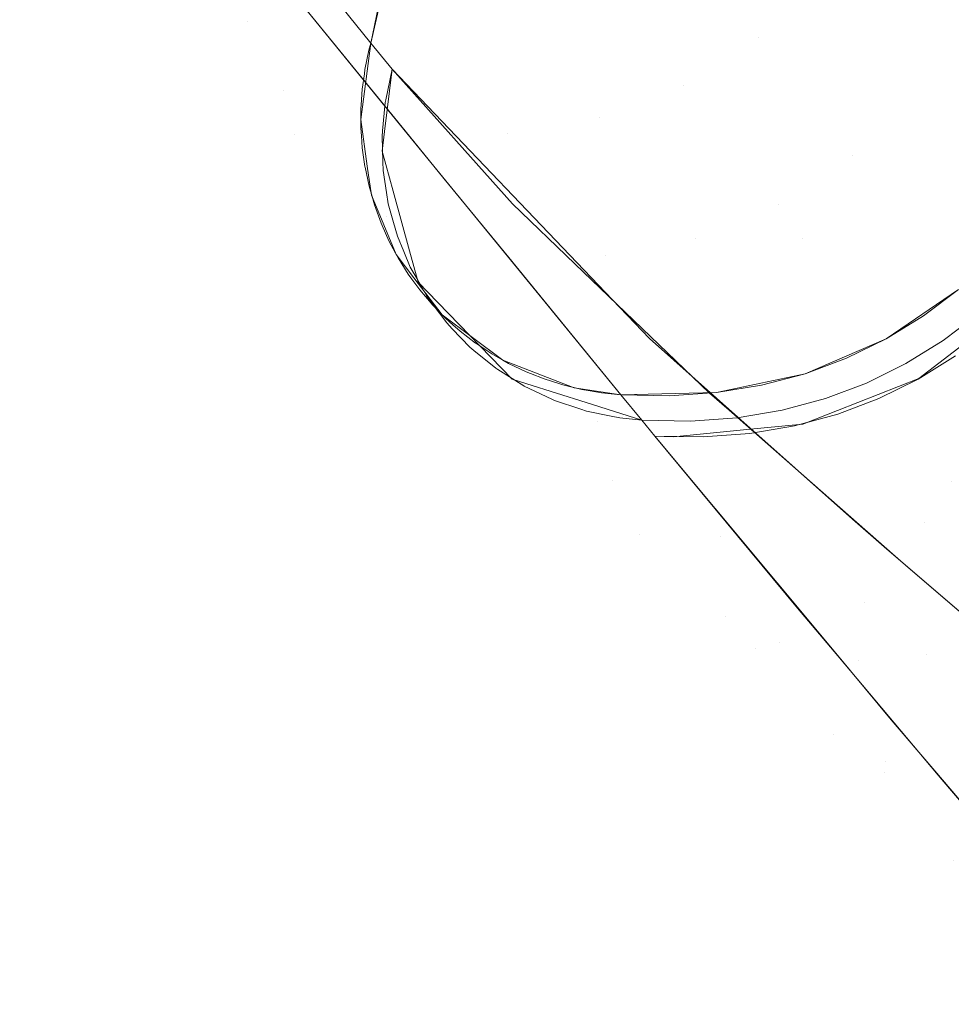
# Model space of a CAD drawing. Units: millimetres. Extents: x 2273 to 2833, y -159 to 370.
# Drawn here: x 2309 to 2317, y -5 to 4 of the extents above; entities that cross this region are included whole.
import ezdxf

# ---------------------------------------------------------------- set-up
doc = ezdxf.new("R2010")
doc.units = ezdxf.units.MM
doc.header["$LTSCALE"] = 1270
doc.layers.add('3017_PRO_Armchair_Four_Star_Aluminium_Frame', color=7, linetype='Continuous')

# ---------------------------------------------------------------- blocks, each defined once
blk = doc.blocks.new('Gruppe-1')
at = {"color": 7, "linetype": 'Continuous', "lineweight": 18}
for points, invisible_edges in [([(-240.6937, -92.8792, 492.216), (-240.8756, -92.6578, 493.2479), (-240.0824, -88.8905, 493.2512)], 8), ([(-240.6937, -92.8792, 492.216), (-240.0824, -88.8905, 493.2512), (-239.3385, -90.3958, 488.8139)], 11), ([(-239.3385, -90.3958, 488.8139), (-239.6671, -94.027, 486.8607), (-240.6937, -92.8792, 492.216)], 9), ([(-239.6671, -94.027, 486.8607), (-239.3385, -90.3958, 488.8139), (-238.335, -92.3198, 483.4273)], 11), ([(-238.3861, -90.3942, 518.427), (-238.9354, -90.9081, 518.4629), (-237.575, -92.6099, 506.3839)], 11), ([(-237.575, -92.6099, 506.3839), (-237.0263, -92.0795, 506.337), (-238.3861, -90.3942, 518.427)], 11), ([(-243.8665, -90.5461, 518.51), (-242.3991, -92.3586, 506.13), (-241.6209, -93.0634, 506.3481)], 11), ([(-241.6209, -93.0634, 506.3481), (-243.0886, -91.2495, 518.6867), (-243.8665, -90.5461, 518.51)], 11), ([(-241.9219, -92.4702, 499.6766), (-242.8021, -91.3877, 505.9181), (-242.445, -90.7093, 503.4613)], 11), ([(-242.445, -90.7093, 503.4613), (-241.837, -91.4643, 499.5042), (-241.9219, -92.4702, 499.6766)], 10), ([(-238.9354, -90.9081, 518.4629), (-239.5744, -91.2931, 518.482), (-238.2109, -93.0196, 506.4101)], 11), ([(-238.2109, -93.0196, 506.4101), (-237.575, -92.6099, 506.3839), (-238.9354, -90.9081, 518.4629)], 11), ([(-235.7819, -90.9749, 476.6481), (-237.2014, -94.3185, 478.1829), (-238.335, -92.3198, 483.4273)], 11), ([(-235.9297, -96.3963, 473.0893), (-237.2014, -94.3185, 478.1829), (-235.7819, -90.9749, 476.6481)], 11), ([(-241.7432, -91.9826, 515.7522), (-243.0886, -91.2495, 518.6867), (-241.6209, -93.0634, 506.3481)], 11), ([(-239.5744, -91.2931, 518.482), (-240.3027, -91.5419, 518.4714), (-238.9263, -93.2948, 506.3988)], 11), ([(-238.9263, -93.2948, 506.3988), (-238.2109, -93.0196, 506.4101), (-239.5744, -91.2931, 518.482)], 11), ([(-242.8021, -91.3877, 505.9181), (-241.9219, -92.4702, 499.6766), (-241.5212, -93.4383, 499.9154)], 11), ([(-241.5212, -93.4383, 499.9154), (-242.3991, -92.3586, 506.13), (-242.8021, -91.3877, 505.9181)], 11), ([(-240.6121, -91.5104, 493.2478), (-240.8758, -92.6578, 493.2478), (-241.8602, -91.4329, 499.403)], 8), ([(-240.9611, -93.3091, 493.3724), (-241.9219, -92.4702, 499.6766), (-241.837, -91.4643, 499.5042)], 11), ([(-241.837, -91.4643, 499.5042), (-240.8758, -92.658, 493.2478), (-240.9611, -93.3091, 493.3724)], 8), ([(-240.3027, -91.5419, 518.4714), (-241.12, -91.6525, 518.4199), (-239.7138, -93.4285, 506.3363)], 11), ([(-239.7138, -93.4285, 506.3363), (-238.9263, -93.2948, 506.3988), (-240.3027, -91.5419, 518.4714)], 11), ([(-242.0276, -91.6316, 518.3198), (-240.5684, -93.4248, 506.2143), (-239.7138, -93.4285, 506.3363)], 10), ([(-239.7138, -93.4285, 506.3363), (-241.12, -91.6525, 518.4199), (-242.0276, -91.6316, 518.3198)], 11), ([(-241.6209, -93.0634, 506.3481), (-240.5827, -93.4051, 506.541), (-241.7432, -91.9826, 515.7522)], 9), ([(-237.0263, -92.0795, 506.337), (-237.575, -92.6099, 506.3839), (-236.7736, -93.6133, 500.3797)], 11), ([(-237.0263, -92.0795, 506.337), (-236.7736, -93.6133, 500.3797), (-235.7762, -92.4455, 500.276)], 11), ([(-241.6209, -93.0634, 506.3481), (-242.3991, -92.3586, 506.13), (-241.5212, -93.4383, 499.9154)], 11), ([(-238.335, -92.3198, 483.4273), (-239.1358, -94.5375, 484.5161), (-239.6671, -94.027, 486.8607)], 9), ([(-237.9895, -95.6391, 479.4573), (-239.1358, -94.5375, 484.5161), (-238.335, -92.3198, 483.4273)], 10), ([(-238.335, -92.3198, 483.4273), (-237.2014, -94.3185, 478.1829), (-237.9895, -95.6391, 479.4573)], 11), ([(-235.7762, -92.4455, 500.276), (-236.7736, -93.6133, 500.3797), (-235.8683, -94.7554, 494.4165)], 11), ([(-241.9219, -92.4702, 499.6766), (-240.87, -93.9536, 493.5257), (-240.6594, -94.4595, 493.6698)], 9), ([(-240.6594, -94.4595, 493.6698), (-241.5212, -93.4383, 499.9154), (-241.9219, -92.4702, 499.6766)], 11), ([(-241.9219, -92.4702, 499.6766), (-240.9049, -93.7061, 493.4669), (-240.87, -93.9536, 493.5257)], 9), ([(-240.9611, -93.3091, 493.3724), (-240.9049, -93.7061, 493.4669), (-241.9219, -92.4702, 499.6766)], 10), ([(-237.575, -92.6099, 506.3839), (-238.2109, -93.0196, 506.4101), (-237.4027, -94.0312, 500.4091)], 11), ([(-237.4027, -94.0312, 500.4091), (-236.7736, -93.6133, 500.3797), (-237.575, -92.6099, 506.3839)], 11), ([(-240.8909, -92.7174, 493.2578), (-240.8756, -92.6578, 493.2479), (-240.6937, -92.8792, 492.2161)], 8), ([(-240.7483, -93.1403, 492.2634), (-240.9251, -92.8822, 493.2868), (-240.8909, -92.7174, 493.2578)], 9), ([(-240.8909, -92.7174, 493.2578), (-240.6937, -92.8792, 492.2161), (-240.7483, -93.1403, 492.2634)], 9), ([(-240.7532, -93.1642, 492.2677), (-240.9479, -93.0485, 493.318), (-240.9301, -92.9186, 493.2936)], 9), ([(-240.7483, -93.1403, 492.2634), (-240.9301, -92.9186, 493.2936), (-240.9251, -92.8822, 493.2868)], 9), ([(-240.9301, -92.9186, 493.2936), (-240.7483, -93.1403, 492.2634), (-240.7532, -93.1642, 492.2677)], 9), ([(-238.9525, -95.3592, 483.1763), (-240.7584, -93.4091, 492.3202), (-240.6937, -92.8792, 492.216)], 9), ([(-240.6937, -92.8792, 492.216), (-238.8156, -94.8443, 483.0862), (-238.9525, -95.3592, 483.1763)], 10), ([(-238.2109, -93.0196, 506.4101), (-238.9263, -93.2948, 506.3988), (-238.1072, -94.3183, 500.3992)], 11), ([(-238.1072, -94.3183, 500.3992), (-237.4027, -94.0312, 500.4091), (-238.2109, -93.0196, 506.4101)], 11), ([(-241.5212, -93.4383, 499.9154), (-240.744, -94.1387, 500.1612), (-241.6209, -93.0634, 506.3481)], 11), ([(-240.2521, -93.8103, 503.9171), (-241.6209, -93.0634, 506.3481), (-240.744, -94.1387, 500.1612)], 11), ([(-240.2521, -93.8103, 503.9171), (-240.5827, -93.4051, 506.541), (-241.6209, -93.0634, 506.3481)], 10), ([(-240.7744, -93.4045, 492.3164), (-240.9571, -93.1829, 493.3449), (-240.9479, -93.0485, 493.318)], 9), ([(-240.9479, -93.0485, 493.318), (-240.7532, -93.1642, 492.2677), (-240.7744, -93.4045, 492.3164)], 9), ([(-240.9593, -93.2156, 493.3515), (-240.9571, -93.1829, 493.3449), (-240.7744, -93.4045, 492.3164)], 10), ([(-240.7744, -93.4045, 492.3164), (-240.7787, -93.453, 492.3262), (-240.9593, -93.2156, 493.3515)], 10), ([(-240.9592, -93.3827, 493.3869), (-240.9593, -93.2156, 493.3515), (-240.7787, -93.453, 492.3262)], 10), ([(-238.9263, -93.2948, 506.3988), (-239.7138, -93.4285, 506.3363), (-238.8784, -94.4651, 500.3353)], 11), ([(-238.8784, -94.4651, 500.3353), (-238.1072, -94.3183, 500.3992), (-238.9263, -93.2948, 506.3988)], 11), ([(-240.744, -94.1387, 500.1612), (-241.5212, -93.4383, 499.9154), (-240.2685, -94.973, 493.8464)], 11), ([(-241.5212, -93.4383, 499.9154), (-240.5094, -94.6565, 493.7375), (-240.2685, -94.973, 493.8464)], 9), ([(-240.6594, -94.4595, 493.6698), (-240.5094, -94.6565, 493.7375), (-241.5212, -93.4383, 499.9154)], 10), ([(-240.7787, -93.453, 492.3262), (-240.7719, -93.6688, 492.3746), (-240.9592, -93.3827, 493.3869)], 10), ([(-240.7719, -93.6688, 492.3746), (-240.9547, -93.4476, 493.4014), (-240.9592, -93.3827, 493.3869)], 9), ([(-240.9547, -93.4476, 493.4014), (-240.7719, -93.6688, 492.3746), (-240.7697, -93.7415, 492.3908)], 9), ([(-240.7697, -93.7415, 492.3908), (-240.9476, -93.549, 493.4241), (-240.9547, -93.4476, 493.4014)], 9), ([(-240.779, -93.5776, 492.3534), (-240.7584, -93.4091, 492.3202), (-238.9525, -95.3592, 483.1763)], 10), ([(-240.5684, -93.4248, 506.2143), (-239.7101, -94.4717, 500.2081), (-238.8784, -94.4651, 500.3353)], 10), ([(-238.8784, -94.4651, 500.3353), (-239.7138, -93.4285, 506.3363), (-240.5684, -93.4248, 506.2143)], 11), ([(-240.7409, -93.9302, 492.4371), (-240.9252, -93.7097, 493.4621), (-240.9476, -93.549, 493.4241)], 9), ([(-240.9476, -93.549, 493.4241), (-240.7697, -93.7415, 492.3908), (-240.7409, -93.9302, 492.4371)], 9), ([(-240.779, -93.5776, 492.3534), (-238.9525, -95.3592, 483.1763), (-238.9403, -95.8808, 483.3004)], 11), ([(-238.9403, -95.8808, 483.3004), (-240.6848, -93.9191, 492.4447), (-240.779, -93.5776, 492.3534)], 9), ([(-236.7736, -93.6133, 500.3797), (-237.4027, -94.0312, 500.4091), (-236.4862, -95.1775, 494.4482)], 11), ([(-236.4862, -95.1775, 494.4482), (-235.8683, -94.7554, 494.4165), (-236.7736, -93.6133, 500.3797)], 10), ([(-240.9246, -93.7138, 493.4631), (-240.9252, -93.7097, 493.4621), (-240.7409, -93.9302, 492.4371)], 10), ([(-240.9246, -93.7138, 493.4631), (-240.7409, -93.9302, 492.4371), (-240.7263, -94.0256, 492.4606)], 9), ([(-240.7263, -94.0256, 492.4606), (-240.8902, -93.8761, 493.5034), (-240.9246, -93.7138, 493.4631)], 9), ([(-240.6816, -94.1856, 492.5034), (-240.8647, -93.9654, 493.5268), (-240.8902, -93.8761, 493.5034)], 9), ([(-240.8902, -93.8761, 493.5034), (-240.7263, -94.0256, 492.4606), (-240.6816, -94.1856, 492.5034)], 9), ([(-240.744, -94.1387, 500.1612), (-239.7007, -94.4843, 500.3819), (-240.2521, -93.8103, 503.9171)], 9), ([(-240.6848, -93.9191, 492.4447), (-238.9403, -95.8808, 483.3004), (-238.8166, -96.3824, 483.4446)], 11), ([(-238.8166, -96.3824, 483.4446), (-240.5447, -94.4272, 492.5805), (-240.6848, -93.9191, 492.4447)], 9), ([(-240.8447, -94.0354, 493.5451), (-240.8647, -93.9654, 493.5268), (-240.6816, -94.1856, 492.5034)], 10), ([(-240.7882, -94.1908, 493.5879), (-240.8447, -94.0354, 493.5451), (-240.6492, -94.3015, 492.5345)], 10), ([(-240.6816, -94.1856, 492.5034), (-240.6492, -94.3015, 492.5345), (-240.8447, -94.0354, 493.5451)], 10), ([(-237.4027, -94.0312, 500.4091), (-238.1072, -94.3183, 500.3992), (-237.1762, -95.4745, 494.4412)], 11), ([(-237.1762, -95.4745, 494.4412), (-236.4862, -95.1775, 494.4482), (-237.4027, -94.0312, 500.4091)], 10), ([(-240.5949, -94.4321, 492.5727), (-240.7783, -94.2128, 493.5943), (-240.7882, -94.1908, 493.5879)], 9), ([(-240.6492, -94.3015, 492.5345), (-240.5949, -94.4321, 492.5727), (-240.7882, -94.1908, 493.5879)], 10), ([(-240.721, -94.3416, 493.6315), (-240.7783, -94.2128, 493.5943), (-240.5949, -94.4321, 492.5727)], 10), ([(-240.744, -94.1387, 500.1612), (-239.7515, -95.3597, 494.0175), (-239.751, -95.36, 494.0176)], 9), ([(-239.751, -95.36, 494.0176), (-239.7007, -94.4843, 500.3819), (-240.744, -94.1387, 500.1612)], 11), ([(-240.2685, -94.973, 493.8464), (-239.7515, -95.3597, 494.0175), (-240.744, -94.1387, 500.1612)], 10), ([(-240.5949, -94.4321, 492.5727), (-240.5395, -94.5651, 492.6116), (-240.721, -94.3416, 493.6315)], 10), ([(-240.6642, -94.4481, 493.664), (-240.721, -94.3416, 493.6315), (-240.5395, -94.5651, 492.6116)], 10), ([(-238.1072, -94.3183, 500.3992), (-238.8784, -94.4651, 500.3353), (-237.9308, -95.6352, 494.3796)], 11), ([(-237.9308, -95.6352, 494.3796), (-237.1762, -95.4745, 494.4412), (-238.1072, -94.3183, 500.3992)], 10), ([(-237.2014, -94.3185, 478.1829), (-237.8222, -95.7862, 478.8497), (-237.9895, -95.6391, 479.4573)], 9), ([(-236.4092, -97.0285, 473.7185), (-237.8222, -95.7862, 478.8497), (-237.2014, -94.3185, 478.1829)], 10), ([(-237.2014, -94.3185, 478.1829), (-235.9297, -96.3963, 473.0893), (-236.4092, -97.0285, 473.7185)], 11), ([(-240.6434, -94.4872, 493.6759), (-240.6642, -94.4481, 493.664), (-240.4816, -94.667, 492.6441)], 10), ([(-240.5395, -94.5651, 492.6116), (-240.4816, -94.667, 492.6441), (-240.6642, -94.4481, 493.664)], 10), ([(-240.4711, -94.6942, 492.6519), (-240.5447, -94.4272, 492.5805), (-238.8166, -96.3824, 483.4446)], 10), ([(-238.8784, -94.4651, 500.3353), (-239.7101, -94.4717, 500.2081), (-238.7446, -95.653, 494.2527)], 9), ([(-238.7446, -95.653, 494.2527), (-237.9308, -95.6352, 494.3796), (-238.8784, -94.4651, 500.3353)], 10), ([(-240.6434, -94.4872, 493.6759), (-240.4816, -94.667, 492.6441), (-240.3987, -94.8128, 492.6907)], 9), ([(-240.3987, -94.8128, 492.6907), (-240.5557, -94.6268, 493.7207), (-240.6434, -94.4872, 493.6759)], 9), ([(-239.7007, -94.4843, 500.3819), (-239.751, -95.36, 494.0176), (-239.1431, -95.5936, 494.1717)], 9), ([(-239.1431, -95.5936, 494.1717), (-238.7446, -95.653, 494.2527), (-239.7007, -94.4843, 500.3819)], 8), ([(-240.343, -94.8876, 492.7169), (-240.5249, -94.669, 493.735), (-240.5557, -94.6268, 493.7207)], 9), ([(-240.5557, -94.6268, 493.7207), (-240.3987, -94.8128, 492.6907), (-240.343, -94.8876, 492.7169)], 9), ([(-240.4585, -94.7598, 493.7658), (-240.5249, -94.669, 493.735), (-240.343, -94.8876, 492.7169)], 10), ([(-240.4711, -94.6942, 492.6519), (-238.8166, -96.3824, 483.4446), (-238.587, -96.8408, 483.6023)], 11), ([(-238.587, -96.8408, 483.6023), (-240.304, -94.8669, 492.7194), (-240.4711, -94.6942, 492.6519)], 9), ([(-240.343, -94.8876, 492.7169), (-240.2287, -95.0412, 492.7708), (-240.4585, -94.7598, 493.7658)], 10), ([(-240.2287, -95.0412, 492.7708), (-240.3625, -94.8733, 493.8066), (-240.4585, -94.7598, 493.7658)], 9), ([(-235.8682, -94.7554, 494.4165), (-236.1676, -94.9813, 494.4361), (-235.9995, -95.1916, 493.4285)], 10), ([(-235.9995, -95.1916, 493.4285), (-235.7015, -94.9656, 493.4087), (-235.8682, -94.7554, 494.4165)], 10), ([(-240.3521, -94.8856, 493.811), (-240.3625, -94.8733, 493.8066), (-240.1809, -95.0913, 492.7903)], 10), ([(-240.2287, -95.0412, 492.7708), (-240.1809, -95.0913, 492.7903), (-240.3625, -94.8733, 493.8066)], 10), ([(-240.2371, -95.0035, 493.856), (-240.3521, -94.8856, 493.811), (-240.1809, -95.0913, 492.7903)], 10), ([(-240.304, -94.8669, 492.7194), (-238.587, -96.8408, 483.6023), (-237.8572, -97.5465, 483.9288)], 11), ([(-237.8572, -97.5465, 483.9288), (-239.6719, -95.5204, 492.9745), (-240.304, -94.8669, 492.7194)], 9), ([(-238.9525, -95.3592, 483.1763), (-238.8156, -94.8443, 483.0862), (-238.4999, -95.1746, 481.5517)], 9), ([(-235.7015, -94.9656, 493.4087), (-235.9995, -95.1915, 493.4285), (-235.895, -95.3233, 492.8134)], 10), ([(-240.1769, -95.057, 493.8777), (-240.2371, -95.0035, 493.856), (-240.032, -95.2471, 492.8508)], 10), ([(-240.1809, -95.0913, 492.7903), (-240.032, -95.2471, 492.8508), (-240.2371, -95.0035, 493.856)], 10), ([(-236.1676, -94.9813, 494.4361), (-236.4861, -95.1775, 494.4482), (-236.3164, -95.3881, 493.4408)], 10), ([(-236.3164, -95.3881, 493.4408), (-235.9995, -95.1916, 493.4285), (-236.1676, -94.9813, 494.4361)], 10), ([(-235.6082, -95.0534, 492.7847), (-236.2052, -95.5165, 492.826), (-235.4615, -96.4447, 488.6816)], 10), ([(-240.1139, -95.1131, 493.9006), (-240.1769, -95.057, 493.8777), (-239.9968, -95.2758, 492.8633)], 10), ([(-240.032, -95.2471, 492.8508), (-239.9968, -95.2758, 492.8633), (-240.1769, -95.057, 493.8777)], 10), ([(-239.8113, -95.4275, 492.9294), (-239.9831, -95.2138, 493.9446), (-240.1139, -95.1131, 493.9006)], 9), ([(-240.1139, -95.1131, 493.9006), (-239.9968, -95.2758, 492.8633), (-239.8113, -95.4275, 492.9294)], 9), ([(-239.973, -95.2205, 493.9478), (-239.9831, -95.2138, 493.9446), (-239.8113, -95.4275, 492.9294)], 10), ([(-239.8113, -95.4275, 492.9294), (-239.7931, -95.439, 492.9352), (-239.973, -95.2205, 493.9478)], 10), ([(-239.8454, -95.3052, 493.9879), (-239.973, -95.2205, 493.9478), (-239.7931, -95.439, 492.9352)], 10), ([(-237.8945, -96.8631, 478.7865), (-238.9525, -95.3592, 483.1763), (-238.4999, -95.1746, 481.5517)], 11), ([(-238.4999, -95.1746, 481.5517), (-237.7223, -95.868, 478.5759), (-237.8945, -96.8631, 478.7865)], 10), ([(-236.4861, -95.1775, 494.4482), (-236.8226, -95.3424, 494.4506), (-236.6513, -95.5537, 493.4436)], 10), ([(-236.6513, -95.5537, 493.4436), (-236.3164, -95.3881, 493.4408), (-236.4861, -95.1775, 494.4482)], 10), ([(-235.9995, -95.1915, 493.4285), (-236.3164, -95.3881, 493.4408), (-236.2119, -95.5203, 492.8262)], 10), ([(-236.2119, -95.5203, 492.8262), (-235.895, -95.3233, 492.8134), (-235.9995, -95.1915, 493.4285)], 10), ([(-239.7931, -95.439, 492.9352), (-239.5717, -95.5786, 493.005), (-239.8454, -95.3052, 493.9879)], 10), ([(-239.5717, -95.5786, 493.005), (-239.7506, -95.3589, 494.0158), (-239.8454, -95.3052, 493.9879)], 9), ([(-239.7506, -95.3589, 494.0158), (-239.5717, -95.5786, 493.005), (-239.5696, -95.58, 493.0057)], 9), ([(-239.5696, -95.58, 493.0057), (-239.7014, -95.3867, 494.0302), (-239.7506, -95.3589, 494.0158)], 9), ([(-239.5518, -95.4582, 494.0714), (-239.7014, -95.3867, 494.0302), (-239.5696, -95.58, 493.0057)], 10), ([(-237.8945, -96.8631, 478.7865), (-238.9403, -95.8808, 483.3004), (-238.9525, -95.3592, 483.1763)], 11), ([(-236.8226, -95.3424, 494.4506), (-237.1761, -95.4745, 494.4412), (-237.0031, -95.6868, 493.4345)], 10), ([(-237.0031, -95.6868, 493.4345), (-236.6513, -95.5537, 493.4436), (-236.8226, -95.3424, 494.4506)], 10), ([(-236.3164, -95.3881, 493.4408), (-236.6512, -95.5537, 493.4436), (-236.5466, -95.6863, 492.8289)], 10), ([(-236.5466, -95.6863, 492.8289), (-236.2119, -95.5203, 492.8262), (-236.3164, -95.3881, 493.4408)], 10), ([(-239.5696, -95.58, 493.0057), (-239.5141, -95.4731, 494.0811), (-239.5518, -95.4582, 494.0714)], 9), ([(-239.5696, -95.58, 493.0057), (-239.3345, -95.691, 493.0718), (-239.5141, -95.4731, 494.0811)], 10), ([(-239.5141, -95.4731, 494.0811), (-239.3345, -95.691, 493.0718), (-239.3104, -95.7024, 493.0786)], 9), ([(-239.3973, -95.5191, 494.1111), (-239.5141, -95.4731, 494.0811), (-239.3104, -95.7024, 493.0786)], 10), ([(-237.1761, -95.4745, 494.4412), (-237.5457, -95.5724, 494.418), (-237.371, -95.7859, 493.4118)], 10), ([(-237.371, -95.7859, 493.4118), (-237.0031, -95.6868, 493.4345), (-237.1761, -95.4745, 494.4412)], 10), ([(-237.8572, -97.5465, 483.9288), (-239.5453, -95.5603, 493.0057), (-239.6719, -95.5204, 492.9745)], 9), ([(-239.0856, -95.777, 493.1348), (-239.2656, -95.5607, 494.1428), (-239.3973, -95.5191, 494.1111)], 9), ([(-239.3973, -95.5191, 494.1111), (-239.3104, -95.7024, 493.0786), (-239.0856, -95.777, 493.1348)], 9), ([(-236.6512, -95.5537, 493.4436), (-237.003, -95.6867, 493.4345), (-236.8979, -95.8199, 492.8195)], 10), ([(-236.2052, -95.5165, 492.826), (-236.9001, -95.7882, 492.8089), (-236.1561, -96.7436, 488.6689)], 10), ([(-236.8979, -95.8199, 492.8195), (-236.5466, -95.6863, 492.8289), (-236.6512, -95.5537, 493.4436)], 10), ([(-236.1561, -96.7436, 488.6689), (-235.4615, -96.4447, 488.6816), (-236.2052, -95.5165, 492.826)], 11), ([(-239.5453, -95.5603, 493.0057), (-237.8572, -97.5465, 483.9288), (-237.3904, -97.7615, 484.0825)], 11), ([(-237.3904, -97.7615, 484.0825), (-239.0415, -95.7194, 493.1301), (-239.5453, -95.5603, 493.0057)], 9), ([(-239.2386, -95.5693, 494.1493), (-239.2656, -95.5607, 494.1428), (-239.0856, -95.777, 493.1348)], 10), ([(-239.0856, -95.777, 493.1348), (-239.0373, -95.793, 493.1469), (-239.2386, -95.5693, 494.1493)], 10), ([(-239.0763, -95.6084, 494.1857), (-239.2386, -95.5693, 494.1493), (-239.0373, -95.793, 493.1469)], 10), ([(-239.0373, -95.793, 493.1469), (-238.828, -95.8356, 493.1935), (-239.0763, -95.6084, 494.1857)], 10), ([(-238.828, -95.8356, 493.1935), (-239.0078, -95.62, 494.2001), (-239.0763, -95.6084, 494.1857)], 9), ([(-239.0078, -95.62, 494.2001), (-238.828, -95.8356, 493.1935), (-238.7541, -95.8506, 493.2099)], 9), ([(-238.7541, -95.8506, 493.2099), (-238.9114, -95.6364, 494.2203), (-239.0078, -95.62, 494.2001)], 9), ([(-238.5651, -95.8699, 493.2477), (-238.7446, -95.653, 494.2527), (-238.9114, -95.6364, 494.2203)], 8), ([(-238.9114, -95.6364, 494.2203), (-238.7541, -95.8506, 493.2099), (-238.5651, -95.8699, 493.2477)], 9), ([(-237.9307, -95.6352, 494.3796), (-238.3304, -95.6622, 494.3248), (-238.1524, -95.8782, 493.3195)], 10), ([(-238.1524, -95.8782, 493.3195), (-237.7543, -95.85, 493.3739), (-237.9307, -95.6352, 494.3796)], 10), ([(-237.5457, -95.5724, 494.418), (-237.9307, -95.6352, 494.3796), (-237.7543, -95.85, 493.3739)], 10), ([(-237.7543, -95.85, 493.3739), (-237.371, -95.7859, 493.4118), (-237.5457, -95.5724, 494.418)], 10), ([(-239.0415, -95.7194, 493.1301), (-237.3904, -97.7615, 484.0825), (-237.2396, -97.4716, 485.9664)], 11), ([(-237.2396, -97.4716, 485.9664), (-238.4546, -96.0052, 492.6281), (-239.0415, -95.7194, 493.1301)], 10), ([(-238.4546, -96.0052, 492.6281), (-238.565, -95.8699, 493.2477), (-239.0415, -95.7194, 493.1301)], 8), ([(-238.3304, -95.6622, 494.3248), (-238.7444, -95.6531, 494.2527), (-238.5651, -95.8699, 493.2477)], 8), ([(-238.5651, -95.8699, 493.2477), (-238.1524, -95.8782, 493.3195), (-238.3304, -95.6622, 494.3248)], 10), ([(-237.003, -95.6867, 493.4345), (-237.3709, -95.7859, 493.4118), (-237.265, -95.9196, 492.7961)], 10), ([(-237.265, -95.9196, 492.7961), (-236.8979, -95.8199, 492.8195), (-237.003, -95.6867, 493.4345)], 10), ([(-237.3709, -95.7859, 493.4118), (-237.7542, -95.85, 493.3739), (-237.6472, -95.9842, 492.7572)], 10), ([(-237.6472, -95.9842, 492.7572), (-237.265, -95.9196, 492.7961), (-237.3709, -95.7859, 493.4118)], 10), ([(-236.1561, -96.7436, 488.6689), (-236.9001, -95.7882, 492.8089), (-237.1949, -95.9035, 492.8017)], 9), ([(-238.8166, -96.3824, 483.4446), (-238.9403, -95.8808, 483.3004), (-237.8945, -96.8631, 478.7865)], 11), ([(-238.1524, -95.8782, 493.3194), (-238.565, -95.8699, 493.2477), (-238.4546, -96.0052, 492.6281)], 8), ([(-238.4546, -96.0052, 492.6281), (-238.0439, -96.013, 492.7014), (-238.1524, -95.8782, 493.3194)], 10), ([(-237.7542, -95.85, 493.3739), (-238.1524, -95.8782, 493.3194), (-238.0439, -96.013, 492.7014)], 10), ([(-238.0439, -96.013, 492.7014), (-237.6472, -95.9842, 492.7572), (-237.7542, -95.85, 493.3739)], 10), ([(-237.8945, -96.8631, 478.7865), (-237.7223, -95.868, 478.5759), (-236.6704, -97.4201, 474.1906)], 11), ([(-236.6704, -97.4201, 474.1906), (-237.7223, -95.868, 478.5759), (-236.7722, -96.7151, 474.9405)], 9), ([(-236.139, -97.8632, 484.4444), (-237.6441, -95.948, 492.7432), (-238.2955, -96.0125, 492.6583)], 9), ([(-237.1949, -95.9035, 492.8017), (-237.6441, -95.948, 492.7432), (-236.139, -97.8632, 484.4444)], 10), ([(-237.1949, -95.9035, 492.8017), (-236.139, -97.8632, 484.4444), (-236.1561, -96.7436, 488.6689)], 11), ([(-238.2955, -96.0125, 492.6583), (-238.4546, -96.0052, 492.6281), (-236.8985, -97.8736, 484.271)], 8), ([(-238.2955, -96.0125, 492.6583), (-236.8985, -97.8736, 484.271), (-236.139, -97.8632, 484.4444)], 11), ([(-237.8945, -96.8631, 478.7865), (-237.5997, -97.8193, 479.1042), (-238.8166, -96.3824, 483.4446)], 11), ([(-237.5997, -97.8193, 479.1042), (-238.587, -96.8408, 483.6023), (-238.8166, -96.3824, 483.4446)], 11), ([(-235.9297, -96.3963, 473.0893), (-236.2976, -97.1245, 473.3798), (-236.4092, -97.0285, 473.7185)], 9), ([(-235.0494, -98.1977, 469.5908), (-236.2976, -97.1245, 473.3798), (-235.9297, -96.3963, 473.0893)], 10), ([(-235.4615, -96.4447, 488.6816), (-236.1561, -96.7436, 488.6689), (-235.387, -97.7233, 484.5456)], 11), ([(-236.7722, -96.7151, 474.9405), (-236.5016, -96.9482, 474.1008), (-236.6704, -97.4201, 474.1906)], 10), ([(-236.139, -97.8632, 484.4444), (-235.387, -97.7233, 484.5456), (-236.1561, -96.7436, 488.6689)], 11), ([(-238.587, -96.8408, 483.6023), (-237.5997, -97.8193, 479.1042), (-236.9298, -98.5464, 479.4574)], 11), ([(-236.9298, -98.5464, 479.4574), (-237.8572, -97.5465, 483.9288), (-238.587, -96.8408, 483.6023)], 11), ([(-237.8945, -96.8631, 478.7865), (-236.7172, -97.9207, 474.3242), (-236.5002, -98.873, 474.6664)], 11), ([(-236.5002, -98.873, 474.6664), (-237.5997, -97.8193, 479.1042), (-237.8945, -96.8631, 478.7865)], 11), ([(-236.6704, -97.4201, 474.1906), (-236.7172, -97.9207, 474.3242), (-237.8945, -96.8631, 478.7865)], 11), ([(-235.2833, -98.6303, 469.8163), (-236.6704, -97.4201, 474.1906), (-236.5016, -96.9482, 474.1008)], 11), ([(-236.5016, -96.9482, 474.1008), (-235.0885, -98.165, 469.7157), (-235.2833, -98.6303, 469.8163)], 10), ([(-237.3904, -97.7615, 484.0825), (-236.8975, -97.878, 484.2189), (-237.2396, -97.4716, 485.9664)], 9), ([(-235.3758, -99.1185, 469.959), (-236.7172, -97.9207, 474.3242), (-236.6704, -97.4201, 474.1906)], 11), ([(-236.6704, -97.4201, 474.1906), (-235.2833, -98.6303, 469.8163), (-235.3758, -99.1185, 469.959)], 11), ([(-237.8572, -97.5465, 483.9288), (-236.9298, -98.5464, 479.4574), (-236.4891, -98.7818, 479.6278)], 11), ([(-236.4891, -98.7818, 479.6278), (-237.3904, -97.7615, 484.0825), (-237.8572, -97.5465, 483.9288)], 11), ([(-235.387, -97.7233, 484.5456), (-236.139, -97.8632, 484.4444), (-235.3234, -98.8855, 480.2932)], 11), ([(-237.5997, -97.8193, 479.1042), (-236.5002, -98.873, 474.6664), (-235.9075, -99.6255, 475.0578)], 11), ([(-235.9075, -99.6255, 475.0578), (-236.9298, -98.5464, 479.4574), (-237.5997, -97.8193, 479.1042)], 11), ([(-237.3904, -97.7615, 484.0825), (-236.4891, -98.7818, 479.6278), (-236.0422, -98.8944, 479.8493)], 11), ([(-236.0422, -98.8944, 479.8493), (-236.8975, -97.878, 484.2189), (-237.3904, -97.7615, 484.0825)], 10), ([(-236.139, -97.8632, 484.4444), (-236.8985, -97.8736, 484.271), (-236.441, -98.4228, 481.8144)], 9), ([(-236.441, -98.4228, 481.8144), (-235.3234, -98.8855, 480.2932), (-236.139, -97.8632, 484.4444)], 11), ([(-236.7172, -97.9207, 474.3242), (-235.3758, -99.1185, 469.959), (-235.2563, -100.0677, 470.3367)], 11), ([(-235.2563, -100.0677, 470.3367), (-236.5002, -98.873, 474.6664), (-236.7172, -97.9207, 474.3242)], 11), ([(-236.441, -98.4228, 481.8144), (-236.0713, -98.8582, 480.0802), (-235.3234, -98.8855, 480.2932)], 10), ([(-236.9298, -98.5464, 479.4574), (-235.9075, -99.6255, 475.0578), (-235.4998, -99.8846, 475.251)], 11), ([(-235.4998, -99.8846, 475.251), (-236.4891, -98.7818, 479.6278), (-236.9298, -98.5464, 479.4574)], 11), ([(-236.4891, -98.7818, 479.6278), (-235.4998, -99.8846, 475.251), (-235.0639, -100.0433, 475.4248)], 11), ([(-236.4891, -98.7818, 479.6278), (-236.0263, -98.9132, 479.7772), (-236.0422, -98.8944, 479.8493)], 9), ([(-235.0639, -100.0433, 475.4248), (-236.0263, -98.9132, 479.7772), (-236.4891, -98.7818, 479.6278)], 10), ([(-236.5002, -98.873, 474.6664), (-235.2563, -100.0677, 470.3367), (-234.7549, -100.8475, 470.7821)], 11), ([(-234.7549, -100.8475, 470.7821), (-235.9075, -99.6255, 475.0578), (-236.5002, -98.873, 474.6664)], 11), ([(-235.3234, -98.8855, 480.2932), (-236.0713, -98.8582, 480.0802), (-235.2285, -99.8506, 476.1273)], 9)]:
    blk.add_3dface(points, dxfattribs=dict(at, invisible_edges=invisible_edges))

msp = doc.modelspace()

# ---------------------------------------------------------------- block references
at = {"layer": '3017_PRO_Armchair_Four_Star_Aluminium_Frame', "color": 7}
msp.add_blockref('Gruppe-1', (2552.9033, 96.1894), dxfattribs=at)

doc.saveas('drawing.dxf')
